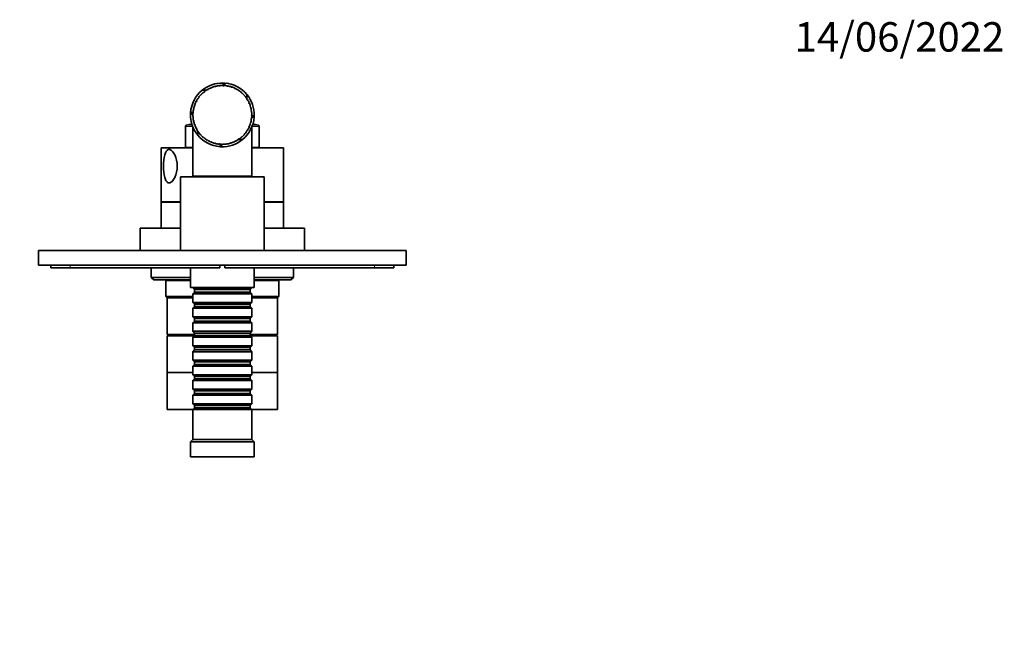
# Model space of a CAD drawing. Units: millimetres. Extents: x 0 to 765, y 0 to 1164.
# Drawn here: x 343 to 744, y 910 to 1164 of the extents above; entities that cross this region are included whole.
import ezdxf
from ezdxf import colors
from ezdxf.entities.mleader import LeaderData, LeaderLine
from ezdxf.math import Vec2, Vec3

# ---------------------------------------------------------------- set-up
doc = ezdxf.new("R2010")
doc.units = ezdxf.units.MM
doc.layers.add('DV2_Défaut', color=7, linetype='Continuous')
doc.layers.add('Défaut', color=7, linetype='Continuous')

# ---------------------------------------------------------------- blocks, each defined once
blk = doc.blocks.new('_DOT')
at = {"color": 0}
blk.add_line((0, 0), (-1, 0), dxfattribs=at)
at = {"color": 0, "const_width": 0.333}
blk.add_lwpolyline([(-0.1665, 0, 1), (0.1665, 0, 1)], format="xyb", close=True, dxfattribs=at)
blk = doc.blocks.new('SE1')
at = {"layer": 'DV2_Défaut', "color": 7, "linetype": 'Continuous', "lineweight": 35}
for p, q in [((420.86, 1136.48), (420.91, 1136.37)), ((421.25, 1137.69), (421.25, 1137.65)), ((421.46, 1137.74), (421.46, 1137.74)), ((422.27, 1136.81), (422.25, 1136.92)), ((422.49, 1136.86), (422.27, 1136.81)), ((422.46, 1136.98), (422.49, 1136.86)), ((423.9, 1137.11), (423.89, 1137.22)), ((424.13, 1137.13), (423.9, 1137.11)), ((424.11, 1137.25), (424.13, 1137.13)), ((425.56, 1137.17), (425.56, 1137.29)), ((425.78, 1137.16), (425.56, 1137.17)), ((425.57, 1138.29), (425.57, 1137.17)), ((425.79, 1137.28), (425.78, 1137.16)), ((426.16, 1138.26), (426.16, 1137.26)), ((427.21, 1137.01), (427.23, 1137.12)), ((427.43, 1136.97), (427.21, 1137.01)), ((427.45, 1137.09), (427.43, 1136.97)), ((427.75, 1138.05), (427.82, 1138.03)), ((428.82, 1136.62), (428.86, 1136.73)), ((429.03, 1136.55), (428.82, 1136.62)), ((429.07, 1136.66), (429.03, 1136.55)), ((415.6, 1132.48), (415.69, 1132.41)), ((416.62, 1133.5), (416.53, 1133.59)), ((416.77, 1133.66), (416.62, 1133.5)), ((416.69, 1133.75), (416.77, 1133.66)), ((418.62, 1135.32), (416.93, 1135.32)), ((417.84, 1134.62), (417.77, 1134.71)), ((418.02, 1134.76), (417.84, 1134.62)), ((417.95, 1134.85), (418.02, 1134.76)), ((419.21, 1135.55), (419.15, 1135.66)), ((419.41, 1135.66), (419.21, 1135.55)), ((419.35, 1135.77), (419.41, 1135.66)), ((420.7, 1136.29), (420.66, 1136.4)), ((420.91, 1136.37), (420.7, 1136.29)), ((430.36, 1136), (430.41, 1136.11)), ((430.56, 1135.91), (430.36, 1136)), ((430.61, 1136.01), (430.56, 1135.91)), ((431.8, 1135.18), (431.87, 1135.28)), ((431.98, 1135.06), (431.8, 1135.18)), ((432.05, 1135.16), (431.98, 1135.06)), ((433.11, 1134.17), (433.19, 1134.26)), ((433.28, 1134.02), (433.11, 1134.17)), ((433.36, 1134.11), (433.28, 1134.02)), ((434.27, 1132.98), (434.36, 1133.06)), ((434.41, 1132.81), (434.27, 1132.98)), ((434.5, 1132.89), (434.41, 1132.81)), ((435.24, 1131.89), (435.24, 1133.57)), ((414.02, 1129.3), (413.91, 1129.34)), ((413.99, 1129.55), (414.1, 1129.51)), ((414.1, 1129.51), (414.02, 1129.3)), ((414.69, 1130.82), (414.58, 1130.87)), ((414.69, 1131.07), (414.79, 1131.01)), ((414.79, 1131.01), (414.69, 1130.82)), ((415.56, 1132.23), (415.46, 1132.3)), ((415.69, 1132.41), (415.56, 1132.23)), ((435.25, 1131.65), (435.35, 1131.71)), ((435.37, 1131.46), (435.25, 1131.65)), ((435.47, 1131.52), (435.37, 1131.46)), ((436.04, 1130.19), (436.15, 1130.23)), ((436.13, 1129.98), (436.04, 1130.19)), ((436.24, 1130.03), (436.13, 1129.98)), ((436.61, 1128.63), (436.73, 1128.66)), ((436.67, 1128.42), (436.61, 1128.63)), ((436.79, 1128.45), (436.67, 1128.42)), ((412.21, 1125.65), (413.21, 1125.65)), ((412.24, 1126.25), (413.37, 1126.25)), ((413.35, 1126.06), (413.23, 1126.07)), ((413.23, 1124.62), (413.35, 1124.63)), ((413.36, 1124.4), (413.24, 1124.4)), ((413.25, 1126.29), (413.37, 1126.28)), ((413.37, 1126.28), (413.35, 1126.06)), ((413.35, 1124.63), (413.36, 1124.4)), ((413.58, 1127.7), (413.46, 1127.73)), ((413.51, 1127.95), (413.62, 1127.92)), ((413.62, 1127.92), (413.58, 1127.7)), ((436.97, 1127.01), (437.08, 1127.03)), ((437, 1126.79), (436.97, 1127.01)), ((437.11, 1126.81), (437, 1126.79)), ((437.09, 1125.36), (437.21, 1125.36)), ((437.09, 1125.14), (437.09, 1125.36)), ((437.21, 1125.14), (437.09, 1125.14)), ((438.2, 1124.94), (437.2, 1124.94)), ((410.21, 1120.61), (410.21, 1112)), ((413.44, 1122.96), (413.56, 1122.98)), ((413.6, 1122.76), (413.49, 1122.74)), ((413.56, 1122.98), (413.6, 1122.76)), ((413.88, 1121.34), (413.99, 1121.38)), ((414.07, 1121.17), (413.95, 1121.13)), ((413.99, 1121.38), (414.07, 1121.17)), ((436, 1120.32), (436.09, 1120.52)), ((436.09, 1120.52), (436.2, 1120.47)), ((436.59, 1121.87), (436.65, 1122.08)), ((436.7, 1121.84), (436.59, 1121.87)), ((436.65, 1122.08), (436.76, 1122.05)), ((436.95, 1123.49), (436.98, 1123.71)), ((437.07, 1123.47), (436.95, 1123.49)), ((436.98, 1123.71), (437.1, 1123.69)), ((438.17, 1124.34), (437.17, 1124.34)), ((437.86, 1122.32), (437.86, 1122.32)), ((440.21, 1112), (440.21, 1120.61)), ((413.21, 1120.3), (413.21, 1100.3)), ((414.54, 1119.8), (414.64, 1119.86)), ((414.64, 1119.86), (414.75, 1119.66)), ((414.75, 1119.66), (414.64, 1119.61)), ((415.18, 1118.7), (415.18, 1117.02)), ((415.41, 1118.37), (415.5, 1118.44)), ((415.5, 1118.44), (415.63, 1118.26)), ((415.63, 1118.26), (415.54, 1118.19)), ((416.47, 1117.08), (416.55, 1117.16)), ((416.55, 1117.16), (416.71, 1117)), ((416.71, 1117), (416.62, 1116.91)), ((433.04, 1116.36), (433.21, 1116.51)), ((433.12, 1116.27), (433.04, 1116.36)), ((433.21, 1116.51), (433.29, 1116.42)), ((434.21, 1117.54), (434.35, 1117.71)), ((434.3, 1117.46), (434.21, 1117.54)), ((434.35, 1117.71), (434.44, 1117.63)), ((435.2, 1118.87), (435.32, 1119.05)), ((435.3, 1118.8), (435.2, 1118.87)), ((435.32, 1119.05), (435.42, 1118.99)), ((436.11, 1120.27), (436, 1120.32)), ((437.21, 1100.3), (437.21, 1120.3)), ((417.7, 1115.94), (417.77, 1116.03)), ((417.77, 1116.03), (417.94, 1115.9)), ((417.94, 1115.9), (417.87, 1115.8)), ((419.07, 1114.98), (419.13, 1115.09)), ((419.13, 1115.09), (419.32, 1114.98)), ((419.32, 1114.98), (419.26, 1114.87)), ((420.57, 1114.23), (420.61, 1114.34)), ((420.61, 1114.34), (420.82, 1114.26)), ((420.82, 1114.26), (420.77, 1114.15)), ((422.15, 1113.69), (422.18, 1113.81)), ((422.18, 1113.81), (422.4, 1113.75)), ((422.4, 1113.75), (422.37, 1113.64)), ((423.8, 1113.38), (423.81, 1113.5)), ((423.81, 1113.5), (424.03, 1113.47)), ((424.03, 1113.47), (424.02, 1113.36)), ((424.26, 1112.33), (424.26, 1113.33)), ((424.85, 1112.3), (424.85, 1113.3)), ((425.47, 1113.3), (425.47, 1113.42)), ((425.47, 1113.42), (425.69, 1113.42)), ((425.69, 1113.42), (425.69, 1113.31)), ((427.12, 1113.57), (427.33, 1113.61)), ((427.14, 1113.45), (427.12, 1113.57)), ((427.33, 1113.61), (427.36, 1113.49)), ((428.73, 1113.95), (428.94, 1114.02)), ((428.77, 1113.84), (428.73, 1113.95)), ((428.94, 1114.02), (428.98, 1113.9)), ((430.28, 1114.55), (430.47, 1114.65)), ((430.33, 1114.44), (430.28, 1114.55)), ((430.47, 1114.65), (430.53, 1114.54)), ((431.72, 1115.36), (431.91, 1115.48)), ((431.79, 1115.26), (431.72, 1115.36)), ((431.78, 1115.27), (433.48, 1115.27)), ((431.91, 1115.48), (431.97, 1115.38)), ((413.21, 1111.9), (400.21, 1111.9)), ((400.21, 1111.9), (400.21, 1089.9)), ((413.21, 1112), (410.21, 1112)), ((440.21, 1112), (437.21, 1112)), ((450.21, 1111.9), (437.21, 1111.9)), ((450.21, 1089.9), (450.21, 1111.9)), ((437.21, 1100.3), (413.21, 1100.3)), ((416.21, 1100.3), (416.21, 1100.1)), ((434.21, 1100.1), (434.21, 1100.3)), ((442.21, 1100.1), (408.21, 1100.1)), ((408.21, 1100.1), (408.21, 1070.1)), ((442.21, 1070.1), (442.21, 1100.1)), ((408.21, 1089.9), (400.21, 1089.9)), ((408.21, 1089.8), (400.21, 1089.8)), ((400.21, 1089.8), (400.21, 1079.1)), ((402.21, 1089.9), (402.21, 1089.8)), ((450.21, 1089.9), (442.21, 1089.9)), ((450.21, 1089.8), (442.21, 1089.8)), ((448.21, 1089.8), (448.21, 1089.9)), ((450.21, 1079.1), (450.21, 1089.8)), ((408.21, 1079.1), (391.71, 1079.1)), ((391.71, 1079.1), (391.71, 1070.1)), ((458.71, 1079.1), (442.21, 1079.1)), ((458.71, 1070.1), (458.71, 1079.1)), ((350.21, 1070), (500.21, 1070)), ((350.21, 1064), (350.21, 1070)), ((382.71, 1070.1), (384.71, 1070.1)), ((382.71, 1070.1), (382.71, 1070)), ((384.71, 1070.1), (385.71, 1070.1)), ((384.71, 1070.1), (384.71, 1070)), ((385.71, 1070.1), (387.71, 1070.1)), ((385.71, 1070.1), (385.71, 1070)), ((387.71, 1070.1), (387.71, 1070)), ((387.71, 1070.1), (387.85, 1070.1)), ((387.85, 1070.1), (387.85, 1070)), ((387.85, 1070.1), (391.71, 1070.1)), ((408.21, 1070.1), (391.71, 1070.1)), ((396.21, 1070.1), (396.21, 1070)), ((442.21, 1070.1), (408.21, 1070.1)), ((410.21, 1070.1), (410.21, 1070)), ((440.21, 1070), (440.21, 1070.1)), ((458.71, 1070.1), (442.21, 1070.1)), ((454.21, 1070), (454.21, 1070.1)), ((458.71, 1070.1), (462.57, 1070.1)), ((462.57, 1070.1), (462.57, 1070)), ((462.57, 1070.1), (462.71, 1070.1)), ((462.71, 1070.1), (462.71, 1070)), ((462.71, 1070.1), (467.71, 1070.1)), ((467.71, 1070.1), (467.71, 1070)), ((500.21, 1064), (500.21, 1070)), ((350.21, 1064), (500.21, 1064)), ((355.21, 1064), (355.21, 1063)), ((355.21, 1063), (363.21, 1063)), ((363.21, 1063), (424.21, 1063)), ((396.21, 1063), (396.21, 1059.1)), ((412.21, 1063), (412.21, 1055)), ((424.21, 1064), (424.21, 1063)), ((426.21, 1063), (426.21, 1064)), ((426.21, 1063), (487.21, 1063)), ((438.21, 1055), (438.21, 1063)), ((454.21, 1059.1), (454.21, 1063)), ((487.21, 1063), (495.21, 1063)), ((495.21, 1064), (495.21, 1063)), ((396.21, 1059.1), (412.21, 1059.1)), ((396.21, 1059.1), (397.21, 1058.1)), ((412.21, 1058.1), (397.21, 1058.1)), ((401.91, 1058.1), (402.21, 1057.8)), ((412.21, 1057.8), (402.21, 1057.8)), ((402.21, 1057.8), (402.21, 1051.3)), ((438.21, 1059.1), (454.21, 1059.1)), ((453.21, 1058.1), (438.21, 1058.1)), ((448.21, 1057.8), (438.21, 1057.8)), ((448.21, 1057.8), (448.51, 1058.1)), ((448.21, 1051.3), (448.21, 1057.8)), ((453.21, 1058.1), (454.21, 1059.1)), ((438.21, 1055), (412.21, 1055)), ((413.21, 1055), (413.21, 1054.8)), ((413.21, 1054.8), (437.21, 1054.8)), ((413.21, 1054.8), (413.91, 1054.1)), ((413.91, 1053.1), (413.21, 1052.4)), ((437.21, 1052.4), (413.21, 1052.4)), ((413.21, 1052.4), (413.21, 1048.9)), ((413.91, 1054.1), (436.51, 1054.1)), ((413.91, 1054.1), (413.91, 1053.1)), ((413.91, 1053.1), (436.51, 1053.1)), ((436.51, 1054.1), (437.21, 1054.8)), ((436.51, 1053.1), (436.51, 1054.1)), ((437.21, 1052.4), (436.51, 1053.1)), ((437.21, 1054.8), (437.21, 1055)), ((437.21, 1048.9), (437.21, 1052.4)), ((402.21, 1051.3), (413.21, 1051.3)), ((402.21, 1051.3), (402.71, 1050.8)), ((413.21, 1050.8), (402.71, 1050.8)), ((402.71, 1050.8), (402.71, 1035.8)), ((413.21, 1050.8), (402.71, 1050.8)), ((413.21, 1048.9), (437.21, 1048.9)), ((413.21, 1048.9), (413.91, 1048.2)), ((413.91, 1048.2), (436.51, 1048.2)), ((413.91, 1048.2), (413.91, 1047.2)), ((436.51, 1048.2), (437.21, 1048.9)), ((436.51, 1047.2), (436.51, 1048.2)), ((437.21, 1051.3), (448.21, 1051.3)), ((447.71, 1050.8), (437.21, 1050.8)), ((447.71, 1050.8), (437.21, 1050.8)), ((447.71, 1050.8), (448.21, 1051.3)), ((447.71, 1035.8), (447.71, 1050.8)), ((413.91, 1047.2), (413.21, 1046.5)), ((437.21, 1046.5), (413.21, 1046.5)), ((413.21, 1046.5), (413.21, 1043)), ((413.91, 1047.2), (436.51, 1047.2)), ((437.21, 1046.5), (436.51, 1047.2)), ((437.21, 1043), (437.21, 1046.5)), ((413.21, 1043), (437.21, 1043)), ((413.21, 1043), (413.91, 1042.3)), ((413.91, 1041.3), (413.21, 1040.6)), ((437.21, 1040.6), (413.21, 1040.6)), ((413.21, 1040.6), (413.21, 1037.1)), ((413.91, 1042.3), (436.51, 1042.3)), ((413.91, 1042.3), (413.91, 1041.3)), ((413.91, 1041.3), (436.51, 1041.3)), ((436.51, 1042.3), (437.21, 1043)), ((436.51, 1041.3), (436.51, 1042.3)), ((437.21, 1040.6), (436.51, 1041.3)), ((437.21, 1037.1), (437.21, 1040.6)), ((413.21, 1037.1), (437.21, 1037.1)), ((413.21, 1037.1), (413.91, 1036.4)), ((413.91, 1036.4), (436.51, 1036.4)), ((413.91, 1036.4), (413.91, 1035.4)), ((436.51, 1036.4), (437.21, 1037.1)), ((436.51, 1035.4), (436.51, 1036.4)), ((413.91, 1035.8), (402.71, 1035.8)), ((413.81, 1035.3), (402.71, 1035.3)), ((402.71, 1035.3), (402.71, 1020.3)), ((404.21, 1035.8), (404.21, 1035.3)), ((413.91, 1035.4), (413.21, 1034.7)), ((437.21, 1034.7), (413.21, 1034.7)), ((413.21, 1034.7), (413.21, 1031.2)), ((413.91, 1035.4), (436.51, 1035.4)), ((447.71, 1035.8), (436.51, 1035.8)), ((437.21, 1034.7), (436.51, 1035.4)), ((447.71, 1035.3), (436.61, 1035.3)), ((437.21, 1031.2), (437.21, 1034.7)), ((446.21, 1035.3), (446.21, 1035.8)), ((447.71, 1020.3), (447.71, 1035.3)), ((413.21, 1031.2), (437.21, 1031.2)), ((413.21, 1031.2), (413.91, 1030.5)), ((413.91, 1029.5), (413.21, 1028.8)), ((437.21, 1028.8), (413.21, 1028.8)), ((413.21, 1028.8), (413.21, 1025.3)), ((413.91, 1030.5), (436.51, 1030.5)), ((413.91, 1030.5), (413.91, 1029.5)), ((413.91, 1029.5), (436.51, 1029.5)), ((436.51, 1030.5), (437.21, 1031.2)), ((436.51, 1029.5), (436.51, 1030.5)), ((437.21, 1028.8), (436.51, 1029.5)), ((437.21, 1025.3), (437.21, 1028.8)), ((413.21, 1025.3), (437.21, 1025.3)), ((413.21, 1025.3), (413.91, 1024.6)), ((413.91, 1024.6), (436.51, 1024.6)), ((413.91, 1024.6), (413.91, 1023.6)), ((436.51, 1024.6), (437.21, 1025.3)), ((436.51, 1023.6), (436.51, 1024.6)), ((413.21, 1020.3), (402.71, 1020.3)), ((413.21, 1020.3), (402.71, 1020.3)), ((402.71, 1020.3), (402.71, 1005.3)), ((413.91, 1023.6), (413.21, 1022.9)), ((437.21, 1022.9), (413.21, 1022.9)), ((413.21, 1022.9), (413.21, 1019.4)), ((413.91, 1023.6), (436.51, 1023.6)), ((437.21, 1022.9), (436.51, 1023.6)), ((437.21, 1019.4), (437.21, 1022.9)), ((447.71, 1020.3), (437.21, 1020.3)), ((447.71, 1020.3), (437.21, 1020.3)), ((447.71, 1005.3), (447.71, 1020.3)), ((413.21, 1019.4), (437.21, 1019.4)), ((413.21, 1019.4), (413.91, 1018.7)), ((413.91, 1017.7), (413.21, 1017)), ((437.21, 1017), (413.21, 1017)), ((413.21, 1017), (413.21, 1013.5)), ((413.91, 1018.7), (436.51, 1018.7)), ((413.91, 1018.7), (413.91, 1017.7)), ((413.91, 1017.7), (436.51, 1017.7)), ((436.51, 1018.7), (437.21, 1019.4)), ((436.51, 1017.7), (436.51, 1018.7)), ((437.21, 1017), (436.51, 1017.7)), ((437.21, 1013.5), (437.21, 1017)), ((413.21, 1013.5), (437.21, 1013.5)), ((413.21, 1013.5), (413.91, 1012.8)), ((413.91, 1012.8), (436.51, 1012.8)), ((413.91, 1012.8), (413.91, 1011.8)), ((436.51, 1012.8), (437.21, 1013.5)), ((436.51, 1011.8), (436.51, 1012.8)), ((413.91, 1011.8), (413.21, 1011.1)), ((437.21, 1011.1), (413.21, 1011.1)), ((413.21, 1011.1), (413.21, 1007.6)), ((413.91, 1011.8), (436.51, 1011.8)), ((437.21, 1011.1), (436.51, 1011.8)), ((437.21, 1007.6), (437.21, 1011.1)), ((413.31, 1005.3), (402.71, 1005.3)), ((413.21, 1007.6), (437.21, 1007.6)), ((413.21, 1007.6), (413.91, 1006.9)), ((413.91, 1005.9), (413.21, 1005.2)), ((437.21, 1005.2), (413.21, 1005.2)), ((413.21, 1005.2), (413.21, 993)), ((413.91, 1006.9), (436.51, 1006.9)), ((413.91, 1006.9), (413.91, 1005.9)), ((413.91, 1005.9), (436.51, 1005.9)), ((436.51, 1006.9), (437.21, 1007.6)), ((436.51, 1005.9), (436.51, 1006.9)), ((437.21, 1005.2), (436.51, 1005.9)), ((447.71, 1005.3), (437.11, 1005.3)), ((437.21, 993), (437.21, 1005.2)), ((413.21, 993), (412.21, 992)), ((438.21, 992), (412.21, 992)), ((412.21, 992), (412.21, 986)), ((437.21, 993), (413.21, 993)), ((438.21, 992), (437.21, 993)), ((438.21, 986), (438.21, 992)), ((438.21, 986), (412.21, 986))]:
    blk.add_line(p, q, dxfattribs=at)
at = {"layer": 'DV2_Défaut', "color": 7, "linetype": 'Continuous', "lineweight": 18}
for p, q in [((413.06, 1120.61), (410.21, 1120.61)), ((410.58, 1121.1), (412.87, 1121.1)), ((440.21, 1120.61), (437.37, 1120.61)), ((437.55, 1121.1), (439.84, 1121.1)), ((363.21, 1064), (363.21, 1063)), ((487.21, 1064), (487.21, 1063))]:
    blk.add_line(p, q, dxfattribs=at)
at = {"layer": 'DV2_Défaut', "color": 7, "linetype": 'Continuous', "lineweight": 35}
for centre, radius, start, end in [((425.21, 1125.3), 13, 88.4272, 129.5256), ((425.21, 1125.3), 12, 104.3023, 111.2438), ((425.21, 1125.3), 13, 108.3097, 108.6167), ((425.21, 1125.3), 13, 106.419, 107.6551), ((425.21, 1125.3), 12, 96.3023, 103.2438), ((425.21, 1125.3), 13, 100.3551, 100.6271), ((425.21, 1125.3), 13, 98.8187, 99.9427), ((425.21, 1125.3), 12, 88.3023, 95.2438), ((425.21, 1125.3), 13, 91.0255, 91.3218), ((425.21, 1125.3), 13, 85.7987, 88.4272), ((425.21, 1125.3), 12, 80.3023, 87.2438), ((425.21, 1125.3), 13, 39.5285, 85.7987), ((425.21, 1125.3), 13, 82.0622, 82.6998), ((425.21, 1125.3), 12, 72.3023, 79.2438), ((425.21, 1125.3), 13, 78.7221, 79.3728), ((425.21, 1125.3), 13, 72.2975, 73.8268), ((425.21, 1125.3), 12, 64.3023, 71.2438), ((425.21, 1125.3), 13, 70.7623, 70.94), ((425.21, 1125.3), 13, 129.5291, 175.7987), ((425.21, 1125.3), 13, 139.9785, 140.4715), ((425.21, 1125.3), 13, 137.6915, 138.674), ((425.21, 1125.3), 12, 136.3023, 143.2438), ((425.21, 1125.3), 12, 128.3023, 135.2438), ((425.21, 1125.3), 12, 120.3023, 127.2438), ((425.21, 1125.3), 12, 112.3023, 119.2438), ((425.21, 1125.3), 12, 56.3023, 63.2438), ((425.21, 1125.3), 12, 48.3023, 55.2438), ((425.21, 1125.3), 12, 40.3023, 47.2438), ((425.21, 1125.3), 13, 49.5864, 50.4709), ((425.21, 1125.3), 13, 47.5914, 48.6883), ((425.21, 1125.3), 12, 32.3023, 39.2438), ((425.21, 1125.3), 13, 41.3408, 41.8045), ((425.21, 1125.3), 13, 358.2507, 39.4758), ((425.21, 1125.3), 13, 38.1772, 38.2564), ((425.21, 1125.3), 13, 158.1772, 159.9679), ((425.21, 1125.3), 12, 160.3023, 167.2438), ((425.21, 1125.3), 12, 152.3023, 159.2438), ((425.21, 1125.3), 12, 144.3023, 151.2438), ((425.21, 1125.3), 12, 24.3023, 31.2438), ((425.21, 1125.3), 12, 16.3023, 23.2438), ((425.21, 1125.3), 12, 8.3023, 15.2438), ((425.21, 1125.3), 13, 175.7987, 178.4272), ((425.21, 1125.3), 13, 178.4272, 219.4916), ((425.21, 1125.3), 13, 172.0787, 174.4626), ((425.21, 1125.3), 12, 176.3023, 183.2438), ((425.21, 1125.3), 12, 184.3023, 191.2438), ((425.21, 1125.3), 12, 168.3023, 175.2438), ((425.21, 1125.3), 12, 352.3023, 359.2438), ((425.21, 1125.3), 12, 0.3023, 7.2438), ((425.21, 1125.3), 13, 8.8146, 9.2829), ((425.21, 1125.3), 13, 355.7987, 358.4272), ((425.21, 1125.3), 13, 1.2732, 1.3213), ((410.71, 1120.61), 0.5, 104.8036, 180), ((425.21, 1065.75), 57.25, 102.5761, 104.8036), ((425.21, 1125.3), 13, 188.8137, 189.5894), ((425.21, 1125.3), 13, 190.2131, 190.94), ((425.21, 1125.3), 13, 192.2975, 193.3032), ((425.21, 1125.3), 12, 192.3023, 199.2438), ((425.21, 1125.3), 12, 200.3023, 207.2438), ((425.21, 1125.3), 13, 309.5285, 355.7987), ((425.21, 1125.3), 12, 336.3023, 343.2438), ((425.21, 1125.3), 12, 344.3023, 351.2438), ((425.21, 1065.75), 57.25, 75.1964, 77.4226), ((425.21, 1125.3), 13, 347.9824, 348.2113), ((439.71, 1120.61), 0.5, 0, 75.1964), ((425.21, 1125.3), 12, 208.3023, 215.2438), ((425.21, 1125.3), 13, 219.528, 265.7987), ((425.21, 1125.3), 12, 216.3023, 223.2438), ((425.21, 1125.3), 12, 224.3023, 231.2438), ((425.21, 1125.3), 12, 312.3023, 319.2438), ((425.21, 1125.3), 12, 320.3023, 327.2438), ((425.21, 1125.3), 13, 317.4046, 318.6768), ((425.21, 1125.3), 12, 328.3023, 335.2438), ((425.21, 1125.3), 13, 227.4819, 228.6818), ((425.21, 1125.3), 12, 232.3023, 239.2438), ((425.21, 1125.3), 12, 240.3023, 247.2438), ((425.21, 1125.3), 12, 248.3023, 255.2438), ((425.21, 1125.3), 12, 256.3023, 263.2438), ((425.21, 1125.3), 12, 264.3023, 271.2438), ((425.21, 1125.3), 13, 268.2475, 309.4582), ((425.21, 1125.3), 12, 272.3023, 279.2438), ((425.21, 1125.3), 12, 280.3023, 287.2438), ((425.21, 1125.3), 12, 288.3023, 295.2438), ((425.21, 1125.3), 12, 296.3023, 303.2438), ((425.21, 1125.3), 12, 304.3023, 311.2438), ((425.21, 1125.3), 13, 312.2975, 313.3032), ((425.21, 1125.3), 13, 265.7987, 268.4272)]:
    blk.add_arc(centre, radius, start, end, dxfattribs=at)
blk.add_open_spline([(403.47, 1097.61), (403.88, 1097.61), (404.32, 1097.83), (405.14, 1098.61), (405.53, 1099.16), (406.48, 1101.11), (406.83, 1102.76), (406.83, 1106.04), (406.48, 1107.66), (405.54, 1109.61), (405.15, 1110.17), (404.33, 1110.95), (403.89, 1111.17), (403.08, 1111.18), (402.71, 1110.97), (402.11, 1110.19), (401.89, 1109.64), (401.37, 1107.7), (401.24, 1106.03), (401.24, 1102.77), (401.37, 1101.11), (401.88, 1099.17), (402.11, 1098.62), (402.7, 1097.83), (403.06, 1097.61), (403.47, 1097.61)], degree=3, knots=[0, 0, 0, 0, 0.0625, 0.0625, 0.125, 0.125, 0.25, 0.25, 0.375, 0.375, 0.4375, 0.4375, 0.5, 0.5, 0.5625, 0.5625, 0.625, 0.625, 0.75, 0.75, 0.875, 0.875, 0.9375, 0.9375, 1, 1, 1, 1], dxfattribs=at)

msp = doc.modelspace()

# ---------------------------------------------------------------- block references
at = {"layer": 'Défaut'}
msp.add_blockref('SE1', (0, 0), dxfattribs=at)

# ---------------------------------------------------------------- leaders
at = {"layer": 'Défaut', "color": 7, "linetype": 'Continuous', "lineweight": 18}
ml = msp.add_multileader_mtext('Standard', dxfattribs=at)
ml.set_content('{\\pxsm0.9;\\fSolid Edge ISO|b1||i0||c0|p34;\\W1.;14/06/2022\\P}', color=256)
ml.set_leader_properties()
ml.set_arrow_properties(name='DOT')
ml.build(insert=Vec2(0, 0))
ml.multileader.update_dxf_attribs({"leader_type": 0, "dogleg_length": 0, "arrow_head_size": 12})
ctx = ml.context
ctx.base_point, ctx.char_height, ctx.arrow_head_size, ctx.landing_gap_size = Vec3(656.6, 1156.97), 12, 12, 4.2
notes = []
notes.append((ctx, [(0, (0, 0, 0), (0, 0), (1, 0), 1, [])]))
ctx.mtext.insert = Vec3(658.6, 1163.09)
for ctx, leaders in notes:
    for number, flags, end, landing, length, lines in leaders:
        leader = LeaderData()
        leader.index, (leader.has_last_leader_line, leader.has_dogleg_vector, leader.attachment_direction) = number, flags
        leader.last_leader_point, leader.dogleg_vector, leader.dogleg_length = Vec3(end), Vec3(landing), length
        for number, points, colour, breaks in lines:
            line = LeaderLine()
            line.index, line.vertices, line.color, line.breaks = number, Vec3.list(points), colors.encode_raw_color(colour), breaks
            leader.lines.append(line)
        ctx.leaders.append(leader)

doc.saveas('drawing.dxf')
